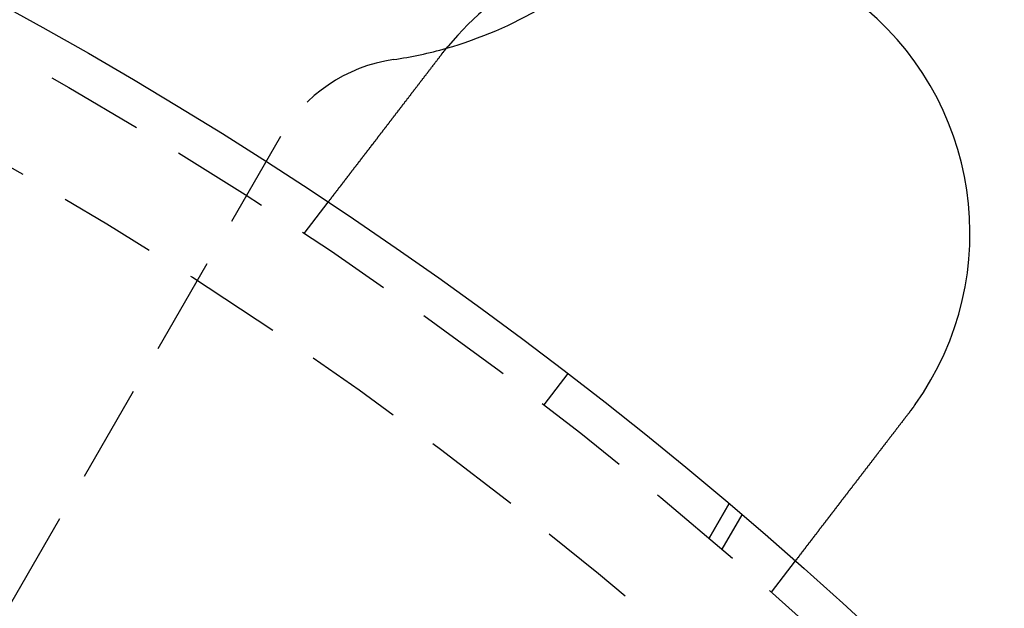
# Model space of a CAD drawing. Extents: x 3099 to 3864, y -193 to 401.
# Drawn here: x 3287 to 3313, y 24 to 39 of the extents above; entities that cross this region are included whole.
import ezdxf

# ---------------------------------------------------------------- set-up
doc = ezdxf.new("R2010")
doc.units = 0
doc.header["$LTSCALE"] = 10
doc.linetypes.add('VERDECKT', pattern=[0.375, 0.25, -0.125])
doc.layers.get('0').update_dxf_attribs({"linetype": 'CONTINUOUS'})

# ---------------------------------------------------------------- blocks, each defined once
blk = doc.blocks.new('A$C346087DA')
at = {"color": 1, "linetype": 'VERDECKT'}
for p, q in [((1495.7117, 264.2094), (1487.6461, 250.2394)), ((1496.3135, 261.7363), (1496.9237, 262.5315)), ((1503.0297, 258.1688), (1502.421, 257.3755)), ((1506.6293, 253.9771), (1507.1375, 254.8573)), ((1507.1375, 254.8573), (1506.6293, 253.9771)), ((1506.9612, 253.6941), (1507.4697, 254.5749)), ((1508.2138, 252.6048), (1508.824, 253.4001))]:
    blk.add_line(p, q, dxfattribs=at)
at = {"color": 3}
for points in [[(1496.92, 262.531, 0), (1496.92, 262.531, 0), (1496.92, 262.532, 0), (1496.92, 262.532, 0), (1496.92, 262.532, 0), (1496.92, 262.532, 0), (1496.92, 262.532, 0), (1496.92, 262.532, 0), (1496.92, 262.532, 0), (1496.92, 262.533, 0), (1496.92, 262.533, 0), (1496.92, 262.533, 0), (1496.93, 262.533, 0), (1496.93, 262.534, 0), (1496.93, 262.534, 0), (1496.93, 262.534, 0), (1496.93, 262.535, 0), (1496.93, 262.535, 0), (1496.93, 262.536, 0), (1496.93, 262.536, 0), (1496.93, 262.537, 0), (1496.93, 262.537, 0), (1496.93, 262.538, 0), (1496.93, 262.539, 0), (1496.93, 262.539, 0), (1496.93, 262.54, 0), (1496.93, 262.541, 0), (1496.93, 262.541, 0), (1496.93, 262.542, 0), (1496.93, 262.543, 0), (1496.93, 262.544, 0), (1496.93, 262.544, 0), (1496.93, 262.545, 0), (1496.93, 262.546, 0), (1496.94, 262.547, 0), (1496.94, 262.548, 0), (1496.94, 262.549, 0), (1496.94, 262.55, 0), (1496.94, 262.551, 0), (1496.94, 262.552, 0), (1496.94, 262.553, 0), (1496.94, 262.554, 0), (1496.94, 262.555, 0), (1496.94, 262.557, 0), (1496.94, 262.558, 0), (1496.94, 262.559, 0), (1496.95, 262.56, 0), (1496.95, 262.561, 0), (1496.95, 262.563, 0), (1496.95, 262.564, 0), (1496.95, 262.566, 0), (1496.95, 262.567, 0), (1496.95, 262.568, 0), (1496.95, 262.57, 0), (1496.95, 262.571, 0), (1496.96, 262.573, 0), (1496.96, 262.574, 0), (1496.96, 262.576, 0), (1496.96, 262.578, 0), (1496.96, 262.579, 0), (1496.96, 262.581, 0), (1496.96, 262.583, 0), (1496.96, 262.584, 0), (1496.97, 262.586, 0), (1496.97, 262.588, 0), (1496.97, 262.59, 0), (1496.97, 262.591, 0), (1496.97, 262.593, 0), (1496.97, 262.595, 0), (1496.97, 262.597, 0), (1496.98, 262.599, 0), (1496.98, 262.601, 0), (1496.98, 262.603, 0), (1496.98, 262.605, 0), (1496.98, 262.607, 0), (1496.98, 262.609, 0), (1496.99, 262.612, 0), (1496.99, 262.614, 0), (1496.99, 262.616, 0), (1496.99, 262.618, 0), (1496.99, 262.62, 0), (1496.99, 262.623, 0), (1497, 262.625, 0), (1497, 262.627, 0), (1497, 262.63, 0), (1497, 262.632, 0), (1497, 262.635, 0), (1497, 262.637, 0), (1497.01, 262.64, 0), (1497.01, 262.642, 0), (1497.01, 262.645, 0), (1497.01, 262.647, 0), (1497.01, 262.65, 0), (1497.02, 262.652, 0), (1497.02, 262.655, 0), (1497.02, 262.658, 0), (1497.02, 262.66, 0), (1497.02, 262.663, 0), (1497.03, 262.666, 0), (1497.03, 262.669, 0), (1497.03, 262.671, 0), (1497.03, 262.674, 0), (1497.04, 262.677, 0), (1497.04, 262.68, 0), (1497.04, 262.683, 0), (1497.04, 262.686, 0), (1497.04, 262.689, 0), (1497.05, 262.692, 0), (1497.05, 262.695, 0), (1497.05, 262.698, 0), (1497.05, 262.701, 0), (1497.06, 262.704, 0), (1497.06, 262.707, 0), (1497.06, 262.71, 0), (1497.06, 262.713, 0), (1497.07, 262.716, 0), (1497.07, 262.72, 0), (1497.07, 262.723, 0), (1497.07, 262.726, 0), (1497.08, 262.729, 0), (1497.08, 262.733, 0), (1497.08, 262.736, 0), (1497.08, 262.739, 0), (1497.09, 262.743, 0), (1497.09, 262.746, 0), (1497.09, 262.749, 0), (1497.09, 262.753, 0), (1497.1, 262.756, 0), (1497.1, 262.759, 0), (1497.1, 262.763, 0), (1497.1, 262.766, 0), (1497.11, 262.77, 0), (1497.11, 262.773, 0), (1497.11, 262.777, 0), (1497.11, 262.78, 0), (1497.12, 262.784, 0), (1497.12, 262.788, 0), (1497.12, 262.791, 0), (1497.13, 262.795, 0), (1497.13, 262.798, 0), (1497.13, 262.802, 0), (1497.13, 262.806, 0), (1497.14, 262.809, 0), (1497.14, 262.813, 0), (1497.14, 262.817, 0), (1497.15, 262.821, 0), (1497.15, 262.824, 0), (1497.15, 262.828, 0), (1497.15, 262.832, 0), (1497.16, 262.836, 0), (1497.16, 262.839, 0), (1497.16, 262.843, 0), (1497.17, 262.847, 0), (1497.17, 262.851, 0), (1497.17, 262.855, 0), (1497.18, 262.859, 0), (1497.18, 262.863, 0), (1497.18, 262.867, 0), (1497.18, 262.871, 0), (1497.19, 262.875, 0), (1497.19, 262.879, 0), (1497.19, 262.884, 0), (1497.2, 262.888, 0), (1497.2, 262.892, 0), (1497.2, 262.896, 0), (1497.21, 262.901, 0), (1497.21, 262.905, 0), (1497.21, 262.909, 0), (1497.22, 262.914, 0), (1497.22, 262.918, 0), (1497.22, 262.923, 0), (1497.23, 262.927, 0), (1497.23, 262.932, 0), (1497.23, 262.936, 0), (1497.24, 262.941, 0), (1497.24, 262.946, 0), (1497.25, 262.95, 0), (1497.25, 262.955, 0), (1497.25, 262.96, 0), (1497.26, 262.964, 0), (1497.26, 262.969, 0), (1497.26, 262.974, 0), (1497.27, 262.979, 0), (1497.27, 262.984, 0), (1497.27, 262.989, 0), (1497.28, 262.993, 0), (1497.28, 262.998, 0), (1497.29, 263.003, 0), (1497.29, 263.008, 0), (1497.29, 263.013, 0), (1497.3, 263.019, 0), (1497.3, 263.024, 0), (1497.31, 263.029, 0), (1497.31, 263.034, 0), (1497.31, 263.039, 0), (1497.32, 263.044, 0), (1497.32, 263.05, 0), (1497.33, 263.055, 0), (1497.33, 263.06, 0), (1497.33, 263.066, 0), (1497.34, 263.071, 0), (1497.34, 263.076, 0), (1497.35, 263.082, 0), (1497.35, 263.087, 0), (1497.35, 263.093, 0), (1497.36, 263.098, 0), (1497.36, 263.104, 0), (1497.37, 263.109, 0), (1497.37, 263.115, 0), (1497.38, 263.12, 0), (1497.38, 263.126, 0), (1497.38, 263.132, 0), (1497.39, 263.137, 0), (1497.39, 263.143, 0), (1497.4, 263.149, 0), (1497.4, 263.155, 0), (1497.41, 263.161, 0), (1497.41, 263.166, 0), (1497.42, 263.172, 0), (1497.42, 263.178, 0), (1497.42, 263.184, 0), (1497.43, 263.19, 0), (1497.43, 263.196, 0), (1497.44, 263.202, 0), (1497.44, 263.208, 0), (1497.45, 263.214, 0), (1497.45, 263.22, 0), (1497.46, 263.226, 0), (1497.46, 263.232, 0), (1497.47, 263.238, 0), (1497.47, 263.244, 0), (1497.48, 263.251, 0), (1497.48, 263.257, 0), (1497.49, 263.263, 0), (1497.49, 263.269, 0), (1497.49, 263.276, 0), (1497.5, 263.282, 0), (1497.5, 263.288, 0), (1497.51, 263.295, 0), (1497.51, 263.301, 0), (1497.52, 263.307, 0), (1497.52, 263.314, 0), (1497.53, 263.32, 0), (1497.53, 263.327, 0), (1497.54, 263.333, 0), (1497.54, 263.339, 0), (1497.55, 263.346, 0), (1497.55, 263.352, 0), (1497.56, 263.359, 0), (1497.56, 263.366, 0), (1497.57, 263.372, 0), (1497.57, 263.379, 0), (1497.58, 263.385, 0), (1497.58, 263.392, 0), (1497.59, 263.398, 0), (1497.59, 263.405, 0), (1497.6, 263.412, 0), (1497.6, 263.418, 0), (1497.61, 263.425, 0), (1497.61, 263.432, 0), (1497.62, 263.439, 0), (1497.62, 263.445, 0), (1497.63, 263.452, 0), (1497.64, 263.459, 0), (1497.64, 263.466, 0), (1497.65, 263.472, 0), (1497.65, 263.479, 0), (1497.66, 263.486, 0), (1497.66, 263.493, 0), (1497.67, 263.5, 0), (1497.67, 263.506, 0), (1497.68, 263.513, 0), (1497.68, 263.52, 0), (1497.69, 263.527, 0), (1497.69, 263.534, 0), (1497.7, 263.541, 0), (1497.7, 263.548, 0), (1497.71, 263.555, 0), (1497.71, 263.561, 0), (1497.72, 263.568, 0), (1497.72, 263.575, 0), (1497.73, 263.582, 0), (1497.74, 263.589, 0), (1497.74, 263.596, 0), (1497.75, 263.603, 0), (1497.75, 263.61, 0), (1497.76, 263.617, 0), (1497.76, 263.624, 0), (1497.77, 263.631, 0), (1497.77, 263.638, 0), (1497.78, 263.645, 0), (1497.78, 263.652, 0), (1497.79, 263.659, 0), (1497.79, 263.666, 0), (1497.8, 263.673, 0), (1497.8, 263.68, 0), (1497.81, 263.687, 0), (1497.82, 263.694, 0), (1497.82, 263.701, 0), (1497.83, 263.708, 0), (1497.83, 263.715, 0), (1497.84, 263.722, 0), (1497.84, 263.729, 0), (1497.85, 263.736, 0), (1497.85, 263.743, 0), (1497.86, 263.751, 0), (1497.86, 263.758, 0), (1497.87, 263.765, 0), (1497.88, 263.773, 0), (1497.88, 263.78, 0), (1497.89, 263.787, 0), (1497.89, 263.795, 0), (1497.9, 263.802, 0), (1497.9, 263.81, 0), (1497.91, 263.817, 0), (1497.92, 263.825, 0), (1497.92, 263.833, 0), (1497.93, 263.84, 0), (1497.93, 263.848, 0), (1497.94, 263.856, 0), (1497.95, 263.863, 0), (1497.95, 263.871, 0), (1497.96, 263.879, 0), (1497.96, 263.887, 0), (1497.97, 263.895, 0), (1497.98, 263.903, 0), (1497.98, 263.91, 0), (1497.99, 263.918, 0), (1497.99, 263.926, 0), (1498, 263.934, 0), (1498.01, 263.942, 0), (1498.01, 263.95, 0), (1498.02, 263.958, 0), (1498.02, 263.967, 0), (1498.03, 263.975, 0), (1498.04, 263.983, 0), (1498.04, 263.991, 0), (1498.05, 263.999, 0), (1498.06, 264.007, 0), (1498.06, 264.016, 0), (1498.07, 264.024, 0), (1498.08, 264.032, 0), (1498.08, 264.041, 0), (1498.09, 264.049, 0), (1498.09, 264.057, 0), (1498.1, 264.066, 0), (1498.11, 264.074, 0), (1498.11, 264.083, 0), (1498.12, 264.091, 0), (1498.13, 264.1, 0), (1498.13, 264.108, 0), (1498.14, 264.117, 0), (1498.15, 264.125, 0), (1498.15, 264.134, 0), (1498.16, 264.143, 0), (1498.17, 264.151, 0), (1498.17, 264.16, 0), (1498.18, 264.169, 0), (1498.19, 264.177, 0), (1498.19, 264.186, 0), (1498.2, 264.195, 0), (1498.21, 264.203, 0), (1498.21, 264.212, 0), (1498.22, 264.221, 0), (1498.23, 264.23, 0), (1498.23, 264.239, 0), (1498.24, 264.248, 0), (1498.25, 264.256, 0), (1498.25, 264.265, 0), (1498.26, 264.274, 0), (1498.27, 264.283, 0), (1498.27, 264.292, 0), (1498.28, 264.301, 0), (1498.29, 264.31, 0), (1498.3, 264.319, 0), (1498.3, 264.328, 0), (1498.31, 264.337, 0), (1498.32, 264.346, 0), (1498.32, 264.355, 0), (1498.33, 264.364, 0), (1498.34, 264.373, 0), (1498.34, 264.382, 0), (1498.35, 264.392, 0), (1498.36, 264.401, 0), (1498.37, 264.41, 0), (1498.37, 264.419, 0), (1498.38, 264.428, 0), (1498.39, 264.437, 0), (1498.39, 264.446, 0), (1498.4, 264.456, 0), (1498.41, 264.465, 0), (1498.41, 264.474, 0), (1498.42, 264.483, 0), (1498.43, 264.493, 0), (1498.44, 264.502, 0), (1498.44, 264.511, 0), (1498.45, 264.52, 0), (1498.46, 264.53, 0), (1498.46, 264.539, 0), (1498.47, 264.548, 0), (1498.48, 264.557, 0), (1498.49, 264.567, 0), (1498.49, 264.576, 0), (1498.5, 264.585, 0), (1498.51, 264.595, 0), (1498.51, 264.604, 0), (1498.52, 264.613, 0), (1498.53, 264.623, 0), (1498.54, 264.632, 0), (1498.54, 264.641, 0), (1498.55, 264.651, 0), (1498.56, 264.66, 0), (1498.56, 264.669, 0), (1498.57, 264.679, 0), (1498.58, 264.688, 0), (1498.59, 264.697, 0), (1498.59, 264.707, 0), (1498.6, 264.716, 0), (1498.61, 264.725, 0), (1498.61, 264.735, 0), (1498.62, 264.744, 0), (1498.63, 264.753, 0), (1498.64, 264.763, 0), (1498.64, 264.772, 0), (1498.65, 264.781, 0), (1498.66, 264.79, 0), (1498.66, 264.8, 0), (1498.67, 264.809, 0), (1498.68, 264.818, 0), (1498.69, 264.828, 0), (1498.69, 264.837, 0), (1498.7, 264.846, 0), (1498.71, 264.856, 0), (1498.71, 264.865, 0), (1498.72, 264.874, 0), (1498.73, 264.883, 0), (1498.74, 264.893, 0), (1498.74, 264.902, 0), (1498.75, 264.911, 0), (1498.76, 264.92, 0), (1498.76, 264.929, 0), (1498.77, 264.939, 0), (1498.78, 264.948, 0), (1498.78, 264.957, 0), (1498.79, 264.966, 0), (1498.8, 264.975, 0), (1498.81, 264.984, 0), (1498.81, 264.994, 0), (1498.82, 265.003, 0), (1498.83, 265.012, 0), (1498.83, 265.021, 0), (1498.84, 265.03, 0), (1498.85, 265.04, 0), (1498.86, 265.049, 0), (1498.86, 265.059, 0), (1498.87, 265.068, 0), (1498.88, 265.077, 0), (1498.88, 265.087, 0), (1498.89, 265.096, 0), (1498.9, 265.106, 0), (1498.91, 265.115, 0), (1498.91, 265.125, 0), (1498.92, 265.134, 0), (1498.93, 265.144, 0), (1498.94, 265.154, 0), (1498.94, 265.163, 0), (1498.95, 265.173, 0), (1498.96, 265.183, 0), (1498.97, 265.193, 0), (1498.97, 265.202, 0), (1498.98, 265.212, 0), (1498.99, 265.222, 0), (1499, 265.232, 0), (1499, 265.242, 0), (1499.01, 265.252, 0), (1499.02, 265.262, 0), (1499.03, 265.271, 0), (1499.03, 265.281, 0), (1499.04, 265.291, 0), (1499.05, 265.301, 0), (1499.06, 265.311, 0), (1499.06, 265.321, 0), (1499.07, 265.332, 0), (1499.08, 265.342, 0), (1499.09, 265.352, 0), (1499.1, 265.362, 0), (1499.1, 265.372, 0), (1499.11, 265.382, 0), (1499.12, 265.392, 0), (1499.13, 265.403, 0), (1499.13, 265.413, 0), (1499.14, 265.423, 0), (1499.15, 265.433, 0), (1499.16, 265.443, 0), (1499.17, 265.454, 0), (1499.17, 265.464, 0), (1499.18, 265.474, 0), (1499.19, 265.485, 0), (1499.2, 265.495, 0), (1499.21, 265.505, 0), (1499.21, 265.516, 0), (1499.22, 265.526, 0), (1499.23, 265.537, 0), (1499.24, 265.547, 0), (1499.25, 265.557, 0), (1499.25, 265.568, 0), (1499.26, 265.578, 0), (1499.27, 265.589, 0), (1499.28, 265.599, 0), (1499.29, 265.61, 0), (1499.29, 265.62, 0), (1499.3, 265.631, 0), (1499.31, 265.641, 0), (1499.32, 265.652, 0), (1499.33, 265.662, 0), (1499.33, 265.673, 0), (1499.34, 265.683, 0), (1499.35, 265.694, 0), (1499.36, 265.704, 0), (1499.37, 265.715, 0), (1499.37, 265.725, 0), (1499.38, 265.736, 0), (1499.39, 265.747, 0), (1499.4, 265.757, 0), (1499.41, 265.768, 0), (1499.42, 265.778, 0), (1499.42, 265.789, 0), (1499.43, 265.799, 0), (1499.44, 265.81, 0), (1499.45, 265.821, 0), (1499.46, 265.831, 0), (1499.46, 265.842, 0), (1499.47, 265.853, 0), (1499.48, 265.863, 0), (1499.49, 265.874, 0), (1499.5, 265.884, 0), (1499.5, 265.895, 0), (1499.51, 265.906, 0), (1499.52, 265.916, 0), (1499.53, 265.927, 0), (1499.54, 265.937, 0), (1499.55, 265.948, 0), (1499.55, 265.959, 0), (1499.56, 265.969, 0), (1499.57, 265.98, 0), (1499.58, 265.99, 0), (1499.59, 266.001, 0), (1499.59, 266.012, 0), (1499.6, 266.022, 0), (1499.61, 266.033, 0), (1499.62, 266.043, 0), (1499.63, 266.054, 0), (1499.63, 266.064, 0), (1499.64, 266.075, 0), (1499.65, 266.086, 0), (1499.66, 266.096, 0), (1499.67, 266.107, 0), (1499.68, 266.117, 0), (1499.68, 266.128, 0), (1499.69, 266.138, 0), (1499.7, 266.149, 0), (1499.71, 266.159, 0), (1499.72, 266.17, 0), (1499.72, 266.18, 0), (1499.73, 266.191, 0), (1499.74, 266.201, 0), (1499.75, 266.211, 0), (1499.76, 266.222, 0), (1499.76, 266.232, 0), (1499.77, 266.243, 0), (1499.78, 266.253, 0), (1499.79, 266.263, 0), (1499.8, 266.274, 0), (1499.8, 266.284, 0), (1499.81, 266.294, 0), (1499.82, 266.305, 0)], [(1499.82, 266.305, 0), (1499.82, 266.306, 0), (1499.82, 266.308, 0), (1499.82, 266.309, 0), (1499.82, 266.311, 0), (1499.83, 266.313, 0), (1499.83, 266.314, 0), (1499.83, 266.316, 0), (1499.83, 266.317, 0), (1499.83, 266.319, 0), (1499.83, 266.321, 0), (1499.83, 266.322, 0), (1499.83, 266.324, 0), (1499.83, 266.325, 0), (1499.84, 266.327, 0), (1499.84, 266.329, 0), (1499.84, 266.33, 0), (1499.84, 266.332, 0), (1499.84, 266.333, 0), (1499.84, 266.335, 0), (1499.84, 266.337, 0), (1499.84, 266.338, 0), (1499.85, 266.34, 0), (1499.85, 266.341, 0), (1499.85, 266.343, 0), (1499.85, 266.344, 0), (1499.85, 266.346, 0), (1499.85, 266.348, 0), (1499.85, 266.349, 0), (1499.85, 266.351, 0), (1499.86, 266.352, 0), (1499.86, 266.354, 0), (1499.86, 266.356, 0), (1499.86, 266.357, 0), (1499.86, 266.359, 0), (1499.86, 266.36, 0), (1499.86, 266.362, 0), (1499.86, 266.364, 0), (1499.87, 266.365, 0), (1499.87, 266.367, 0), (1499.87, 266.368, 0), (1499.87, 266.37, 0), (1499.87, 266.371, 0), (1499.87, 266.373, 0), (1499.87, 266.375, 0), (1499.87, 266.376, 0), (1499.88, 266.378, 0), (1499.88, 266.379, 0), (1499.88, 266.381, 0), (1499.88, 266.383, 0), (1499.88, 266.384, 0), (1499.88, 266.386, 0), (1499.88, 266.387, 0), (1499.88, 266.389, 0), (1499.89, 266.39, 0), (1499.89, 266.392, 0), (1499.89, 266.394, 0), (1499.89, 266.395, 0), (1499.89, 266.397, 0), (1499.89, 266.398, 0), (1499.89, 266.4, 0), (1499.89, 266.401, 0), (1499.9, 266.403, 0), (1499.9, 266.405, 0), (1499.9, 266.406, 0), (1499.9, 266.408, 0), (1499.9, 266.409, 0), (1499.9, 266.411, 0), (1499.9, 266.412, 0), (1499.9, 266.414, 0), (1499.91, 266.416, 0), (1499.91, 266.417, 0), (1499.91, 266.419, 0), (1499.91, 266.42, 0), (1499.91, 266.422, 0), (1499.91, 266.423, 0), (1499.91, 266.425, 0), (1499.91, 266.427, 0), (1499.92, 266.428, 0), (1499.92, 266.43, 0), (1499.92, 266.431, 0), (1499.92, 266.433, 0), (1499.92, 266.434, 0), (1499.92, 266.436, 0), (1499.92, 266.438, 0), (1499.92, 266.439, 0), (1499.93, 266.441, 0), (1499.93, 266.442, 0), (1499.93, 266.444, 0), (1499.93, 266.445, 0), (1499.93, 266.447, 0), (1499.93, 266.449, 0), (1499.93, 266.45, 0), (1499.93, 266.452, 0), (1499.94, 266.453, 0), (1499.94, 266.455, 0), (1499.94, 266.456, 0), (1499.94, 266.458, 0), (1499.94, 266.46, 0), (1499.94, 266.461, 0), (1499.94, 266.463, 0), (1499.94, 266.464, 0), (1499.95, 266.466, 0), (1499.95, 266.467, 0), (1499.95, 266.469, 0), (1499.95, 266.47, 0), (1499.95, 266.472, 0), (1499.95, 266.474, 0), (1499.95, 266.475, 0), (1499.96, 266.477, 0), (1499.96, 266.478, 0), (1499.96, 266.48, 0), (1499.96, 266.481, 0), (1499.96, 266.483, 0), (1499.96, 266.484, 0), (1499.96, 266.486, 0), (1499.96, 266.488, 0), (1499.97, 266.489, 0), (1499.97, 266.491, 0), (1499.97, 266.492, 0), (1499.97, 266.494, 0), (1499.97, 266.495, 0), (1499.97, 266.497, 0), (1499.97, 266.498, 0), (1499.97, 266.5, 0), (1499.98, 266.502, 0), (1499.98, 266.503, 0), (1499.98, 266.505, 0)], [(1511.87, 257.379, 0), (1511.87, 257.377, 0), (1511.87, 257.375, 0), (1511.87, 257.374, 0), (1511.87, 257.372, 0), (1511.87, 257.37, 0), (1511.86, 257.369, 0), (1511.86, 257.367, 0), (1511.86, 257.365, 0), (1511.86, 257.364, 0), (1511.86, 257.362, 0), (1511.86, 257.361, 0), (1511.86, 257.359, 0), (1511.86, 257.357, 0), (1511.85, 257.356, 0), (1511.85, 257.354, 0), (1511.85, 257.352, 0), (1511.85, 257.351, 0), (1511.85, 257.349, 0), (1511.85, 257.347, 0), (1511.85, 257.346, 0), (1511.85, 257.344, 0), (1511.85, 257.343, 0), (1511.84, 257.341, 0), (1511.84, 257.339, 0), (1511.84, 257.338, 0), (1511.84, 257.336, 0), (1511.84, 257.334, 0), (1511.84, 257.333, 0), (1511.84, 257.331, 0), (1511.84, 257.33, 0), (1511.83, 257.328, 0), (1511.83, 257.326, 0), (1511.83, 257.325, 0), (1511.83, 257.323, 0), (1511.83, 257.321, 0), (1511.83, 257.32, 0), (1511.83, 257.318, 0), (1511.83, 257.317, 0), (1511.83, 257.315, 0), (1511.82, 257.313, 0), (1511.82, 257.312, 0), (1511.82, 257.31, 0), (1511.82, 257.308, 0), (1511.82, 257.307, 0), (1511.82, 257.305, 0), (1511.82, 257.304, 0), (1511.82, 257.302, 0), (1511.81, 257.3, 0), (1511.81, 257.299, 0), (1511.81, 257.297, 0), (1511.81, 257.295, 0), (1511.81, 257.294, 0), (1511.81, 257.292, 0), (1511.81, 257.291, 0), (1511.81, 257.289, 0), (1511.81, 257.287, 0), (1511.8, 257.286, 0), (1511.8, 257.284, 0), (1511.8, 257.283, 0), (1511.8, 257.281, 0), (1511.8, 257.279, 0), (1511.8, 257.278, 0), (1511.8, 257.276, 0), (1511.8, 257.274, 0), (1511.79, 257.273, 0), (1511.79, 257.271, 0), (1511.79, 257.27, 0), (1511.79, 257.268, 0), (1511.79, 257.266, 0), (1511.79, 257.265, 0), (1511.79, 257.263, 0), (1511.79, 257.262, 0), (1511.78, 257.26, 0), (1511.78, 257.258, 0), (1511.78, 257.257, 0), (1511.78, 257.255, 0), (1511.78, 257.253, 0), (1511.78, 257.252, 0), (1511.78, 257.25, 0), (1511.78, 257.249, 0), (1511.78, 257.247, 0), (1511.77, 257.245, 0), (1511.77, 257.244, 0), (1511.77, 257.242, 0), (1511.77, 257.241, 0), (1511.77, 257.239, 0), (1511.77, 257.237, 0), (1511.77, 257.236, 0), (1511.77, 257.234, 0), (1511.76, 257.233, 0), (1511.76, 257.231, 0), (1511.76, 257.229, 0), (1511.76, 257.228, 0), (1511.76, 257.226, 0), (1511.76, 257.224, 0), (1511.76, 257.223, 0), (1511.76, 257.221, 0), (1511.75, 257.22, 0), (1511.75, 257.218, 0), (1511.75, 257.216, 0), (1511.75, 257.215, 0), (1511.75, 257.213, 0), (1511.75, 257.212, 0), (1511.75, 257.21, 0), (1511.75, 257.208, 0), (1511.74, 257.207, 0), (1511.74, 257.205, 0), (1511.74, 257.204, 0), (1511.74, 257.202, 0), (1511.74, 257.2, 0), (1511.74, 257.199, 0), (1511.74, 257.197, 0), (1511.74, 257.196, 0), (1511.74, 257.194, 0), (1511.73, 257.192, 0), (1511.73, 257.191, 0), (1511.73, 257.189, 0), (1511.73, 257.188, 0), (1511.73, 257.186, 0), (1511.73, 257.184, 0), (1511.73, 257.183, 0), (1511.73, 257.181, 0), (1511.72, 257.18, 0), (1511.72, 257.178, 0), (1511.72, 257.176, 0), (1511.72, 257.175, 0), (1511.72, 257.173, 0)], [(1511.72, 257.173, 0), (1511.71, 257.163, 0), (1511.7, 257.153, 0), (1511.7, 257.142, 0), (1511.69, 257.132, 0), (1511.68, 257.122, 0), (1511.67, 257.111, 0), (1511.66, 257.101, 0), (1511.66, 257.09, 0), (1511.65, 257.08, 0), (1511.64, 257.07, 0), (1511.63, 257.059, 0), (1511.62, 257.049, 0), (1511.62, 257.038, 0), (1511.61, 257.028, 0), (1511.6, 257.017, 0), (1511.59, 257.007, 0), (1511.58, 256.996, 0), (1511.58, 256.986, 0), (1511.57, 256.975, 0), (1511.56, 256.965, 0), (1511.55, 256.954, 0), (1511.54, 256.944, 0), (1511.54, 256.933, 0), (1511.53, 256.922, 0), (1511.52, 256.912, 0), (1511.51, 256.901, 0), (1511.5, 256.891, 0), (1511.49, 256.88, 0), (1511.49, 256.87, 0), (1511.48, 256.859, 0), (1511.47, 256.848, 0), (1511.46, 256.838, 0), (1511.45, 256.827, 0), (1511.45, 256.817, 0), (1511.44, 256.806, 0), (1511.43, 256.795, 0), (1511.42, 256.785, 0), (1511.41, 256.774, 0), (1511.4, 256.764, 0), (1511.4, 256.753, 0), (1511.39, 256.742, 0), (1511.38, 256.732, 0), (1511.37, 256.721, 0), (1511.36, 256.71, 0), (1511.36, 256.7, 0), (1511.35, 256.689, 0), (1511.34, 256.679, 0), (1511.33, 256.668, 0), (1511.32, 256.657, 0), (1511.32, 256.647, 0), (1511.31, 256.636, 0), (1511.3, 256.626, 0), (1511.29, 256.615, 0), (1511.28, 256.605, 0), (1511.27, 256.594, 0), (1511.27, 256.583, 0), (1511.26, 256.573, 0), (1511.25, 256.562, 0), (1511.24, 256.552, 0), (1511.23, 256.541, 0), (1511.23, 256.531, 0), (1511.22, 256.52, 0), (1511.21, 256.51, 0), (1511.2, 256.499, 0), (1511.19, 256.489, 0), (1511.19, 256.478, 0), (1511.18, 256.468, 0), (1511.17, 256.457, 0), (1511.16, 256.447, 0), (1511.15, 256.436, 0), (1511.15, 256.426, 0), (1511.14, 256.415, 0), (1511.13, 256.405, 0), (1511.12, 256.395, 0), (1511.11, 256.384, 0), (1511.11, 256.374, 0), (1511.1, 256.364, 0), (1511.09, 256.353, 0), (1511.08, 256.343, 0), (1511.07, 256.333, 0), (1511.07, 256.322, 0), (1511.06, 256.312, 0), (1511.05, 256.302, 0), (1511.04, 256.292, 0), (1511.03, 256.281, 0), (1511.03, 256.271, 0), (1511.02, 256.261, 0), (1511.01, 256.251, 0), (1511, 256.241, 0), (1511, 256.23, 0), (1510.99, 256.22, 0), (1510.98, 256.21, 0), (1510.97, 256.2, 0), (1510.96, 256.19, 0), (1510.96, 256.18, 0), (1510.95, 256.17, 0), (1510.94, 256.16, 0), (1510.93, 256.15, 0), (1510.93, 256.14, 0), (1510.92, 256.13, 0), (1510.91, 256.12, 0), (1510.9, 256.11, 0), (1510.9, 256.1, 0), (1510.89, 256.091, 0), (1510.88, 256.081, 0), (1510.87, 256.071, 0), (1510.87, 256.061, 0), (1510.86, 256.051, 0), (1510.85, 256.042, 0), (1510.84, 256.032, 0), (1510.84, 256.022, 0), (1510.83, 256.013, 0), (1510.82, 256.003, 0), (1510.81, 255.993, 0), (1510.81, 255.984, 0), (1510.8, 255.974, 0), (1510.79, 255.965, 0), (1510.78, 255.955, 0), (1510.78, 255.946, 0), (1510.77, 255.936, 0), (1510.76, 255.927, 0), (1510.76, 255.918, 0), (1510.75, 255.908, 0), (1510.74, 255.899, 0), (1510.73, 255.89, 0), (1510.73, 255.881, 0), (1510.72, 255.871, 0), (1510.71, 255.862, 0), (1510.71, 255.853, 0), (1510.7, 255.844, 0), (1510.69, 255.835, 0), (1510.69, 255.826, 0), (1510.68, 255.816, 0), (1510.67, 255.807, 0), (1510.66, 255.798, 0), (1510.66, 255.789, 0), (1510.65, 255.78, 0), (1510.64, 255.77, 0), (1510.64, 255.761, 0), (1510.63, 255.752, 0), (1510.62, 255.743, 0), (1510.61, 255.733, 0), (1510.61, 255.724, 0), (1510.6, 255.715, 0), (1510.59, 255.706, 0), (1510.59, 255.696, 0), (1510.58, 255.687, 0), (1510.57, 255.678, 0), (1510.56, 255.668, 0), (1510.56, 255.659, 0), (1510.55, 255.65, 0), (1510.54, 255.64, 0), (1510.54, 255.631, 0), (1510.53, 255.622, 0), (1510.52, 255.612, 0), (1510.51, 255.603, 0), (1510.51, 255.594, 0), (1510.5, 255.584, 0), (1510.49, 255.575, 0), (1510.49, 255.566, 0), (1510.48, 255.556, 0), (1510.47, 255.547, 0), (1510.46, 255.538, 0), (1510.46, 255.528, 0), (1510.45, 255.519, 0), (1510.44, 255.51, 0), (1510.44, 255.5, 0), (1510.43, 255.491, 0), (1510.42, 255.482, 0), (1510.41, 255.473, 0), (1510.41, 255.463, 0), (1510.4, 255.454, 0), (1510.39, 255.445, 0), (1510.39, 255.435, 0), (1510.38, 255.426, 0), (1510.37, 255.417, 0), (1510.36, 255.407, 0), (1510.36, 255.398, 0), (1510.35, 255.389, 0), (1510.34, 255.38, 0), (1510.34, 255.37, 0), (1510.33, 255.361, 0), (1510.32, 255.352, 0), (1510.31, 255.343, 0), (1510.31, 255.333, 0), (1510.3, 255.324, 0), (1510.29, 255.315, 0), (1510.29, 255.306, 0), (1510.28, 255.297, 0), (1510.27, 255.288, 0), (1510.27, 255.278, 0), (1510.26, 255.269, 0), (1510.25, 255.26, 0), (1510.24, 255.251, 0), (1510.24, 255.242, 0), (1510.23, 255.233, 0), (1510.22, 255.224, 0), (1510.22, 255.215, 0), (1510.21, 255.206, 0), (1510.2, 255.197, 0), (1510.2, 255.188, 0), (1510.19, 255.179, 0), (1510.18, 255.17, 0), (1510.17, 255.161, 0), (1510.17, 255.152, 0), (1510.16, 255.143, 0), (1510.15, 255.134, 0), (1510.15, 255.125, 0), (1510.14, 255.116, 0), (1510.13, 255.107, 0), (1510.13, 255.098, 0), (1510.12, 255.09, 0), (1510.11, 255.081, 0), (1510.11, 255.072, 0), (1510.1, 255.063, 0), (1510.09, 255.055, 0), (1510.09, 255.046, 0), (1510.08, 255.037, 0), (1510.07, 255.028, 0), (1510.07, 255.02, 0), (1510.06, 255.011, 0), (1510.05, 255.003, 0), (1510.05, 254.994, 0), (1510.04, 254.985, 0), (1510.03, 254.977, 0), (1510.03, 254.968, 0), (1510.02, 254.96, 0), (1510.01, 254.951, 0), (1510.01, 254.943, 0), (1510, 254.934, 0), (1509.99, 254.926, 0), (1509.99, 254.918, 0), (1509.98, 254.909, 0), (1509.98, 254.901, 0), (1509.97, 254.893, 0), (1509.96, 254.884, 0), (1509.96, 254.876, 0), (1509.95, 254.868, 0), (1509.94, 254.86, 0), (1509.94, 254.851, 0), (1509.93, 254.843, 0), (1509.93, 254.835, 0), (1509.92, 254.827, 0), (1509.91, 254.819, 0), (1509.91, 254.811, 0), (1509.9, 254.803, 0), (1509.89, 254.795, 0), (1509.89, 254.787, 0), (1509.88, 254.779, 0), (1509.88, 254.771, 0), (1509.87, 254.763, 0), (1509.86, 254.755, 0), (1509.86, 254.748, 0), (1509.85, 254.74, 0), (1509.85, 254.732, 0), (1509.84, 254.724, 0), (1509.83, 254.717, 0), (1509.83, 254.709, 0), (1509.82, 254.701, 0), (1509.82, 254.694, 0), (1509.81, 254.686, 0), (1509.81, 254.679, 0), (1509.8, 254.671, 0), (1509.79, 254.664, 0), (1509.79, 254.656, 0), (1509.78, 254.649, 0), (1509.78, 254.641, 0), (1509.77, 254.634, 0), (1509.77, 254.627, 0), (1509.76, 254.619, 0), (1509.75, 254.612, 0), (1509.75, 254.605, 0), (1509.74, 254.598, 0), (1509.74, 254.591, 0), (1509.73, 254.583, 0), (1509.73, 254.576, 0), (1509.72, 254.569, 0), (1509.72, 254.562, 0), (1509.71, 254.555, 0), (1509.71, 254.548, 0), (1509.7, 254.541, 0), (1509.69, 254.534, 0), (1509.69, 254.527, 0), (1509.68, 254.52, 0), (1509.68, 254.513, 0), (1509.67, 254.506, 0), (1509.67, 254.499, 0), (1509.66, 254.492, 0), (1509.66, 254.485, 0), (1509.65, 254.479, 0), (1509.65, 254.472, 0), (1509.64, 254.465, 0), (1509.64, 254.458, 0), (1509.63, 254.451, 0), (1509.62, 254.444, 0), (1509.62, 254.437, 0), (1509.61, 254.43, 0), (1509.61, 254.423, 0), (1509.6, 254.416, 0), (1509.6, 254.409, 0), (1509.59, 254.402, 0), (1509.59, 254.396, 0), (1509.58, 254.389, 0), (1509.58, 254.382, 0), (1509.57, 254.375, 0), (1509.57, 254.368, 0), (1509.56, 254.361, 0), (1509.56, 254.355, 0), (1509.55, 254.348, 0), (1509.55, 254.341, 0), (1509.54, 254.334, 0), (1509.54, 254.327, 0), (1509.53, 254.321, 0), (1509.53, 254.314, 0), (1509.52, 254.307, 0), (1509.51, 254.3, 0), (1509.51, 254.294, 0), (1509.5, 254.287, 0), (1509.5, 254.28, 0), (1509.49, 254.274, 0), (1509.49, 254.267, 0), (1509.48, 254.26, 0), (1509.48, 254.254, 0), (1509.47, 254.247, 0), (1509.47, 254.241, 0), (1509.46, 254.234, 0), (1509.46, 254.228, 0), (1509.45, 254.221, 0), (1509.45, 254.215, 0), (1509.44, 254.208, 0), (1509.44, 254.202, 0), (1509.43, 254.195, 0), (1509.43, 254.189, 0), (1509.42, 254.182, 0), (1509.42, 254.176, 0), (1509.41, 254.169, 0), (1509.41, 254.163, 0), (1509.4, 254.157, 0), (1509.4, 254.15, 0), (1509.4, 254.144, 0), (1509.39, 254.138, 0), (1509.39, 254.132, 0), (1509.38, 254.125, 0), (1509.38, 254.119, 0), (1509.37, 254.113, 0), (1509.37, 254.107, 0), (1509.36, 254.101, 0), (1509.36, 254.095, 0), (1509.35, 254.089, 0), (1509.35, 254.082, 0), (1509.34, 254.076, 0), (1509.34, 254.07, 0), (1509.33, 254.064, 0), (1509.33, 254.058, 0), (1509.32, 254.053, 0), (1509.32, 254.047, 0), (1509.32, 254.041, 0), (1509.31, 254.035, 0), (1509.31, 254.029, 0), (1509.3, 254.023, 0), (1509.3, 254.018, 0), (1509.29, 254.012, 0), (1509.29, 254.006, 0), (1509.28, 254, 0), (1509.28, 253.995, 0), (1509.28, 253.989, 0), (1509.27, 253.983, 0), (1509.27, 253.978, 0), (1509.26, 253.972, 0), (1509.26, 253.967, 0), (1509.25, 253.961, 0), (1509.25, 253.956, 0), (1509.25, 253.95, 0), (1509.24, 253.945, 0), (1509.24, 253.939, 0), (1509.23, 253.934, 0), (1509.23, 253.929, 0), (1509.23, 253.923, 0), (1509.22, 253.918, 0), (1509.22, 253.913, 0), (1509.21, 253.908, 0), (1509.21, 253.903, 0), (1509.21, 253.897, 0), (1509.2, 253.892, 0), (1509.2, 253.887, 0), (1509.19, 253.882, 0), (1509.19, 253.877, 0), (1509.19, 253.872, 0), (1509.18, 253.867, 0), (1509.18, 253.862, 0), (1509.17, 253.857, 0), (1509.17, 253.852, 0), (1509.17, 253.847, 0), (1509.16, 253.842, 0), (1509.16, 253.838, 0), (1509.16, 253.833, 0), (1509.15, 253.828, 0), (1509.15, 253.823, 0), (1509.15, 253.819, 0), (1509.14, 253.814, 0), (1509.14, 253.809, 0), (1509.13, 253.805, 0), (1509.13, 253.8, 0), (1509.13, 253.796, 0), (1509.12, 253.791, 0), (1509.12, 253.787, 0), (1509.12, 253.782, 0), (1509.11, 253.778, 0), (1509.11, 253.774, 0), (1509.11, 253.769, 0), (1509.1, 253.765, 0), (1509.1, 253.761, 0), (1509.1, 253.756, 0), (1509.09, 253.752, 0), (1509.09, 253.748, 0), (1509.09, 253.744, 0), (1509.08, 253.74, 0), (1509.08, 253.736, 0), (1509.08, 253.732, 0), (1509.08, 253.728, 0), (1509.07, 253.724, 0), (1509.07, 253.72, 0), (1509.07, 253.716, 0), (1509.06, 253.712, 0), (1509.06, 253.708, 0), (1509.06, 253.704, 0), (1509.05, 253.7, 0), (1509.05, 253.697, 0), (1509.05, 253.693, 0), (1509.05, 253.689, 0), (1509.04, 253.685, 0), (1509.04, 253.682, 0), (1509.04, 253.678, 0), (1509.03, 253.674, 0), (1509.03, 253.671, 0), (1509.03, 253.667, 0), (1509.03, 253.663, 0), (1509.02, 253.66, 0), (1509.02, 253.656, 0), (1509.02, 253.653, 0), (1509.02, 253.649, 0), (1509.01, 253.645, 0), (1509.01, 253.642, 0), (1509.01, 253.638, 0), (1509, 253.635, 0), (1509, 253.631, 0), (1509, 253.628, 0), (1509, 253.625, 0), (1508.99, 253.621, 0), (1508.99, 253.618, 0), (1508.99, 253.614, 0), (1508.99, 253.611, 0), (1508.98, 253.608, 0), (1508.98, 253.604, 0), (1508.98, 253.601, 0), (1508.98, 253.598, 0), (1508.97, 253.595, 0), (1508.97, 253.591, 0), (1508.97, 253.588, 0), (1508.97, 253.585, 0), (1508.96, 253.582, 0), (1508.96, 253.579, 0), (1508.96, 253.576, 0), (1508.96, 253.573, 0), (1508.95, 253.569, 0), (1508.95, 253.566, 0), (1508.95, 253.563, 0), (1508.95, 253.56, 0), (1508.94, 253.557, 0), (1508.94, 253.554, 0), (1508.94, 253.552, 0), (1508.94, 253.549, 0), (1508.94, 253.546, 0), (1508.93, 253.543, 0), (1508.93, 253.54, 0), (1508.93, 253.537, 0), (1508.93, 253.534, 0), (1508.93, 253.532, 0), (1508.92, 253.529, 0), (1508.92, 253.526, 0), (1508.92, 253.524, 0), (1508.92, 253.521, 0), (1508.91, 253.518, 0), (1508.91, 253.516, 0), (1508.91, 253.513, 0), (1508.91, 253.511, 0), (1508.91, 253.508, 0), (1508.91, 253.506, 0), (1508.9, 253.503, 0), (1508.9, 253.501, 0), (1508.9, 253.498, 0), (1508.9, 253.496, 0), (1508.9, 253.494, 0), (1508.89, 253.491, 0), (1508.89, 253.489, 0), (1508.89, 253.487, 0), (1508.89, 253.484, 0), (1508.89, 253.482, 0), (1508.89, 253.48, 0), (1508.88, 253.478, 0), (1508.88, 253.476, 0), (1508.88, 253.474, 0), (1508.88, 253.472, 0), (1508.88, 253.47, 0), (1508.88, 253.468, 0), (1508.87, 253.466, 0), (1508.87, 253.464, 0), (1508.87, 253.462, 0), (1508.87, 253.46, 0), (1508.87, 253.458, 0), (1508.87, 253.456, 0), (1508.87, 253.455, 0), (1508.86, 253.453, 0), (1508.86, 253.451, 0), (1508.86, 253.449, 0), (1508.86, 253.448, 0), (1508.86, 253.446, 0), (1508.86, 253.445, 0), (1508.86, 253.443, 0), (1508.86, 253.441, 0), (1508.85, 253.44, 0), (1508.85, 253.438, 0), (1508.85, 253.437, 0), (1508.85, 253.435, 0), (1508.85, 253.434, 0), (1508.85, 253.433, 0), (1508.85, 253.431, 0), (1508.85, 253.43, 0), (1508.85, 253.429, 0), (1508.85, 253.428, 0), (1508.84, 253.426, 0), (1508.84, 253.425, 0), (1508.84, 253.424, 0), (1508.84, 253.423, 0), (1508.84, 253.422, 0), (1508.84, 253.421, 0), (1508.84, 253.42, 0), (1508.84, 253.419, 0), (1508.84, 253.418, 0), (1508.84, 253.417, 0), (1508.84, 253.416, 0), (1508.84, 253.415, 0), (1508.83, 253.414, 0), (1508.83, 253.413, 0), (1508.83, 253.412, 0), (1508.83, 253.411, 0), (1508.83, 253.411, 0), (1508.83, 253.41, 0), (1508.83, 253.409, 0), (1508.83, 253.408, 0), (1508.83, 253.408, 0), (1508.83, 253.407, 0), (1508.83, 253.407, 0), (1508.83, 253.406, 0), (1508.83, 253.405, 0), (1508.83, 253.405, 0), (1508.83, 253.404, 0), (1508.83, 253.404, 0), (1508.83, 253.403, 0), (1508.83, 253.403, 0), (1508.83, 253.403, 0), (1508.83, 253.402, 0), (1508.83, 253.402, 0), (1508.83, 253.402, 0), (1508.83, 253.401, 0), (1508.82, 253.401, 0), (1508.82, 253.401, 0), (1508.82, 253.401, 0), (1508.82, 253.401, 0), (1508.82, 253.4, 0), (1508.82, 253.4, 0), (1508.82, 253.4, 0), (1508.82, 253.4, 0), (1508.82, 253.4, 0), (1508.82, 253.4, 0)]]:
    blk.add_polyline3d(points, dxfattribs=at)
at = {"color": 3, "linetype": 'CONTINUOUS'}
for radius in [135, 130, 110]:
    blk.add_circle((1436.066, 170.9), radius, dxfattribs=at)
at = {"color": 1, "linetype": 'VERDECKT'}
for radius in [109, 106.5]:
    blk.add_circle((1436.066, 170.9), radius, dxfattribs=at)
at = {"color": 3, "linetype": 'CONTINUOUS'}
for centre, radius, start, end in [((1497.066, 276.5551), 10.5, 285.87318, 314.98781), ((1505.7691, 261.7389), 7.5, 324.45194, 140.54806)]:
    blk.add_arc(centre, radius, start, end, dxfattribs=at)
at = {"color": 1, "linetype": 'VERDECKT'}
for centre, radius, start, end in [((1497.066, 276.5551), 10.5, 278.36651, 285.87318), ((1499.1758, 262.2094), 4, 98.36651, 150)]:
    blk.add_arc(centre, radius, start, end, dxfattribs=at)

msp = doc.modelspace()

# ---------------------------------------------------------------- block references
msp.add_blockref('A$C346087DA', (1798.373, -228.525, -83.395))

doc.saveas('drawing.dxf')
